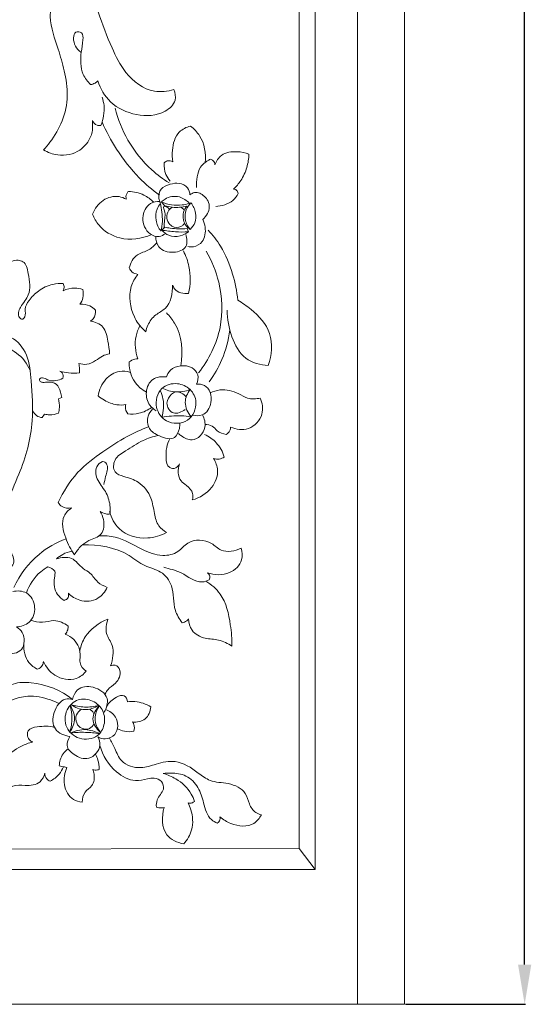
# Model space of a CAD drawing. Units: millimetres. Extents: x 2722 to 7722, y 2895 to 5395.
# Drawn here: x 5969 to 6226, y 3486 to 3982 of the extents above; entities that cross this region are included whole.
import ezdxf

# ---------------------------------------------------------------- set-up
doc = ezdxf.new("R2010")
doc.units = ezdxf.units.MM
doc.layers.get('0').update_dxf_attribs({"lineweight": 5})
doc.styles.add('Arial', font='arial.ttf')
doc.dimstyles.new('Default', dxfattribs={"dimtxt": 10, "dimasz": 10, "dimexe": 0.5, "dimexo": 0.5, "dimgap": 0.25, "dimtad": 1, "dimtoh": 1, "dimdec": 0, "dimzin": 1, "dimdsep": 46, "dimtxsty": 'Arial', "dimcen": 0.5, "dimazin": 0, "dimtfac": 1, "dimtdec": 4, "dimtix": 1, "dimtmove": 1, "dimatfit": 3, "dimfxl": 1, "dimtolj": 1, "dimtzin": 1, "dimarcsym": 0})

# ---------------------------------------------------------------- blocks, each defined once
blk = doc.blocks.new('*D30')
at = {"color": 0, "lineweight": -2, "transparency": 16777216}
for p, q in [((6162.71, 4698.04), (6223.21, 4698.04)), ((6222.71, 3506.08), (6222.71, 4678.04)), ((6162.71, 3486.08), (6223.21, 3486.08))]:
    blk.add_line(p, q, dxfattribs=at)
at = {"color": 0, "transparency": 16777216}
for points in [[(6219.38, 4678.04), (6226.05, 4678.04), (6222.71, 4698.04)], [(6219.38, 3506.08), (6226.05, 3506.08), (6222.71, 3486.08)]]:
    blk.add_solid(points, dxfattribs=at)
at = {"layer": 'Defpoints', "color": 0, "transparency": 16777216}
for p in [(6162.21, 4698.04), (6222.71, 4698.04), (6162.21, 3486.08)]:
    blk.add_point(p, dxfattribs=at)
at = {"color": 0, "transparency": 16777216, "insert": (6205.67, 4092.06), "char_height": 20, "attachment_point": 5, "rotation": 90, "style": 'Arial'}
blk.add_mtext('\\A1;1212', dxfattribs=at)
blk = doc.blocks.new('L-003Rf_1242_110')
for p, q in [((613.17, 1648.84), (613.17, 436.89)), ((514.6, 840.9), (516.25, 839.02)), ((514.83, 826.8), (516.2, 828.31)), ((527.45, 827.6), (528.16, 825.91)), ((462.7, 741.8), (464.39, 742.51)), ((454.61, 732.34), (455.77, 734.11)), ((583.89, 515.36), (591.92, 504.71)), ((636.74, 436.89), (197.88, 436.89)), ((636.74, 436.89), (197.88, 436.89))]:
    blk.add_line(p, q)
for points in [[(636.74, 436.89), (636.74, 1648.84), (588.93, 1648.84)], [(197.88, 436.89), (197.88, 504.71), (591.92, 504.71), (591.85, 1620.16)], [(205.01, 514.71), (583.89, 515.36), (583.89, 1243.6)]]:
    blk.add_lwpolyline(points)
for points, knots in [([(520.77, 897.55), (517.63, 896.64), (508.25, 895.53), (496.14, 904.86), (488.84, 920.14), (483.86, 932.54), (480.73, 943.76), (473.71, 947.26), (466.09, 947.75), (459.19, 942.47), (457.86, 931.11), (462.17, 919.71), (466.02, 906.64), (468.02, 894.36), (465.24, 881.69), (460.08, 872.88), (456.36, 868.41), (455.24, 867.19)], [0, 0, 0, 0, 9.749774, 26.772643, 41.050459, 60.339068, 67.76861, 74.081142, 82.272676, 89.504539, 97.536542, 114.489553, 125.725529, 138.485906, 151.315728, 163.73746, 168.701446, 168.701446, 168.701446, 168.701446]), ([(478.91, 900.06), (477.41, 901.55), (473.72, 906.38), (473.73, 915.07), (475.16, 921.43), (475.21, 926.41), (470.93, 927.05), (469.6, 921.5), (471.91, 918.04), (474.01, 916.33)], [0, 0, 0, 0, 6.322149, 17.616334, 23.838206, 27.366715, 30.113005, 33.22724, 41.334504, 41.334504, 41.334504, 41.334504]), ([(482.58, 901.92), (482.15, 901.51), (481.03, 900.66), (479.68, 900.2), (478.91, 900.06)], [0, 0, 0, 0, 1.791329, 4.148272, 4.148272, 4.148272, 4.148272]), ([(482.58, 901.92), (483.84, 898.03), (488.44, 889.79), (501.77, 883.89), (514.61, 884.3), (522.34, 891.23), (521.45, 895.88), (520.77, 897.55)], [0, 0, 0, 0, 12.276135, 26.728421, 41.304162, 48.61138, 54.018739, 54.018739, 54.018739, 54.018739]), ([(484.71, 893.7), (485.18, 892.35), (486.29, 887.64), (485.37, 882.64), (484.04, 879.54)], [0, 0, 0, 0, 4.284903, 14.392514, 14.392514, 14.392514, 14.392514]), ([(491.23, 888.27), (492.65, 882.64), (497.21, 871.17), (507.22, 858.52), (515.34, 852.5), (518.45, 850.59)], [0, 0, 0, 0, 17.400188, 36.519868, 47.440942, 47.440942, 47.440942, 47.440942]), ([(455.24, 867.19), (457.41, 865.91), (463.45, 863.67), (473.58, 865.57), (479.04, 872.86), (480.12, 877.56), (479.83, 881.97)], [0, 0, 0, 0, 7.53, 18.818926, 27.841875, 33.113486, 33.113486, 33.113486, 33.113486]), ([(484.04, 879.54), (483.41, 879.45), (481.59, 879.49), (480.3, 880.99), (479.83, 881.97)], [0, 0, 0, 0, 1.892402, 5.133889, 5.133889, 5.133889, 5.133889]), ([(484.69, 881.26), (486.76, 876.54), (492.15, 866.55), (501.79, 853.95), (509.92, 847.07), (513.51, 844.47)], [0, 0, 0, 0, 15.452792, 33.891305, 47.134656, 47.134656, 47.134656, 47.134656]), ([(520.24, 861.14), (519.91, 863.06), (519.84, 868.23), (521.8, 876.16), (527.08, 878.64), (529.13, 879.19)], [0, 0, 0, 0, 5.841086, 15.666598, 21.99942, 21.99942, 21.99942, 21.99942]), ([(529.13, 879.19), (530.92, 877.84), (535.89, 872.87), (537.03, 865.36), (536.51, 860.79)], [0, 0, 0, 0, 6.695605, 20.505111, 20.505111, 20.505111, 20.505111]), ([(541.49, 859.73), (542.17, 861.51), (544.81, 865.77), (552.09, 866.67), (556.69, 865.82), (558.56, 865.12)], [0, 0, 0, 0, 5.717874, 13.807072, 19.757658, 19.757658, 19.757658, 19.757658]), ([(558.56, 865.12), (558.5, 862.82), (557.77, 858.12), (555.01, 852.01), (552.14, 848.72), (550.73, 847.43)], [0, 0, 0, 0, 6.893694, 14.097677, 19.806649, 19.806649, 19.806649, 19.806649]), ([(519, 851.5), (518.08, 852.48), (516.18, 855.25), (515.78, 858.69), (515.97, 860.61)], [0, 0, 0, 0, 4.023747, 9.828549, 9.828549, 9.828549, 9.828549]), ([(515.97, 860.61), (516.37, 861.08), (517.68, 862.14), (519.44, 861.62), (520.24, 861.14)], [0, 0, 0, 0, 1.840748, 4.633922, 4.633922, 4.633922, 4.633922]), ([(532.15, 848.23), (532.08, 850.06), (532.47, 853.53), (533.52, 858.19), (535.62, 860.16), (536.51, 860.79)], [0, 0, 0, 0, 5.502369, 10.537641, 13.790301, 13.790301, 13.790301, 13.790301]), ([(536.51, 860.79), (536.87, 861.11), (537.69, 861.74), (538.6, 862.24), (539.09, 862.47)], [0, 0, 0, 0, 1.450863, 3.074786, 3.074786, 3.074786, 3.074786]), ([(539.09, 862.47), (539.63, 862.36), (540.94, 861.84), (541.42, 860.46), (541.49, 859.73)], [0, 0, 0, 0, 1.662026, 3.880609, 3.880609, 3.880609, 3.880609]), ([(514.02, 840.53), (513.67, 841.22), (512.91, 843.46), (513.81, 848.09), (518.76, 850.03), (523.51, 850.81), (528.06, 848.83), (528.82, 845.78), (528.86, 844.51)], [0, 0, 0, 0, 2.321988, 7.04284, 12.309782, 16.754877, 21.542391, 25.34723, 25.34723, 25.34723, 25.34723]), ([(496.85, 842.35), (495.74, 842.97), (491.9, 844.43), (484.43, 842.52), (480.97, 837.54), (479.93, 834.82)], [0, 0, 0, 0, 3.807744, 11.97652, 20.7185, 20.7185, 20.7185, 20.7185]), ([(497.93, 846.29), (497.58, 845.96), (496.67, 844.82), (496.63, 843.26), (496.85, 842.35)], [0, 0, 0, 0, 1.433063, 4.235792, 4.235792, 4.235792, 4.235792]), ([(510.69, 840.82), (509.24, 842.27), (505.38, 845.14), (500.6, 846.2), (497.93, 846.29)], [0, 0, 0, 0, 6.128889, 14.088521, 14.088521, 14.088521, 14.088521]), ([(514.6, 840.9), (515.11, 841.49), (517.5, 843.69), (523.46, 844.43), (527.28, 841.72), (528.63, 840.25)], [0, 0, 0, 0, 2.330754, 9.597513, 15.582965, 15.582965, 15.582965, 15.582965]), ([(528.86, 844.51), (529.54, 845.05), (531.99, 846.43), (536.82, 844.11), (539.85, 838.09), (537.1, 833.82), (535.35, 832.22)], [0, 0, 0, 0, 2.571454, 7.862114, 13.719255, 20.801638, 20.801638, 20.801638, 20.801638]), ([(553.22, 845.22), (552.51, 843.94), (549.72, 840.25), (544.89, 838.83), (541.84, 838.76)], [0, 0, 0, 0, 4.407083, 13.499622, 13.499622, 13.499622, 13.499622]), ([(550.73, 847.43), (551.13, 847.42), (552.36, 847.21), (553.04, 845.98), (553.22, 845.22)], [0, 0, 0, 0, 1.180213, 3.535661, 3.535661, 3.535661, 3.535661]), ([(513.73, 841.18), (512.16, 841.21), (507.54, 840.49), (503.83, 832.68), (507.15, 824.97), (513.06, 823.04), (515.57, 824.31), (516.42, 824.96)], [0, 0, 0, 0, 4.682515, 12.91459, 21.780542, 26.458934, 29.665558, 29.665558, 29.665558, 29.665558]), ([(514.12, 840.2), (513.38, 839.35), (511.7, 836.77), (511.4, 831.49), (513.1, 827.84), (514.31, 826.24)], [0, 0, 0, 0, 3.37863, 8.992734, 15.011877, 15.011877, 15.011877, 15.011877]), ([(514.12, 840.2), (514.39, 838.77), (514.78, 835.75), (515.23, 831.06), (514.71, 827.83), (514.31, 826.24)], [0, 0, 0, 0, 4.368037, 9.124584, 14.064387, 14.064387, 14.064387, 14.064387]), ([(528.63, 840.25), (527.43, 839.87), (522.78, 838.83), (517.83, 839.62), (514.6, 840.9)], [0, 0, 0, 0, 3.75299, 14.151175, 14.151175, 14.151175, 14.151175]), ([(518.61, 837.28), (518.18, 837.84), (517.43, 838.43), (515.37, 839.1), (516.13, 836.49), (516.61, 834.35), (515.92, 831), (515.86, 828.92), (515.83, 827.89)], [0, 0, 0, 0, 2.115524, 3.305764, 4.531677, 7.916842, 11.135681, 14.235642, 14.235642, 14.235642, 14.235642]), ([(527.31, 838.84), (526.13, 838.55), (522.45, 837.96), (518.66, 838.37), (516.25, 839.02)], [0, 0, 0, 0, 3.617148, 11.082976, 11.082976, 11.082976, 11.082976]), ([(520.09, 838.32), (519.38, 837.94), (517.62, 836.55), (516.87, 832.96), (518.28, 829.67), (521.37, 827.79), (524.82, 828.27), (525.95, 830), (526.17, 830.47)], [0, 0, 0, 0, 2.410169, 6.423818, 9.979963, 12.447066, 16.900288, 18.452384, 18.452384, 18.452384, 18.452384]), ([(524.29, 838.32), (524.61, 838.17), (525.29, 837.75), (525.8, 837.11), (526.01, 836.72)], [0, 0, 0, 0, 1.053534, 2.375046, 2.375046, 2.375046, 2.375046]), ([(527.31, 838.84), (526.58, 837.96), (525.35, 835.77), (525.41, 832.13), (526.64, 828.99), (528.23, 827.64), (529.01, 827.18)], [0, 0, 0, 0, 3.406966, 7.215199, 10.542415, 13.240163, 13.240163, 13.240163, 13.240163]), ([(529.34, 840.53), (528.32, 839.52), (526.59, 836.99), (526.06, 831.92), (527.75, 828.64), (529.01, 827.18)], [0, 0, 0, 0, 4.276768, 8.861066, 14.64369, 14.64369, 14.64369, 14.64369]), ([(529.34, 840.53), (530.52, 839.06), (532.13, 835.76), (531.97, 830.6), (530.04, 828.09), (529.01, 827.18)], [0, 0, 0, 0, 5.657437, 10.55771, 14.667399, 14.667399, 14.667399, 14.667399]), ([(479.93, 834.82), (480.67, 832.87), (483.73, 827.29), (494.47, 820.93), (504.63, 822.45), (509.52, 824.51)], [0, 0, 0, 0, 6.256844, 18.705745, 34.549264, 34.549264, 34.549264, 34.549264]), ([(516.2, 828.31), (517.13, 828.1), (520.83, 827.41), (524.64, 827.33), (527.45, 827.6)], [0, 0, 0, 0, 2.821482, 11.238667, 11.238667, 11.238667, 11.238667]), ([(535.35, 832.22), (535.95, 830.97), (537.01, 827.28), (536.34, 821.05), (531.42, 818.17), (528.72, 818.31), (527.8, 818.51)], [0, 0, 0, 0, 4.143513, 11.551536, 16.588361, 19.420485, 19.420485, 19.420485, 19.420485]), ([(511.66, 823.69), (511.69, 821.82), (512.83, 816.91), (520.26, 814.79), (528.06, 817.51), (527.46, 822.71), (526.82, 824.61)], [0, 0, 0, 0, 5.609255, 13.416382, 20.182324, 26.197652, 26.197652, 26.197652, 26.197652]), ([(528.16, 825.91), (526.92, 824.97), (523.76, 823.41), (518.48, 823.46), (515.76, 825.69), (514.83, 826.8)], [0, 0, 0, 0, 4.646787, 10.295231, 14.620558, 14.620558, 14.620558, 14.620558]), ([(528.16, 825.91), (525.96, 825.8), (521.48, 825.83), (517.05, 826.39), (514.83, 826.8)], [0, 0, 0, 0, 6.581798, 13.310871, 13.310871, 13.310871, 13.310871]), ([(538.01, 826.78), (540.34, 824.3), (545.62, 817.54), (550.62, 805.37), (552.5, 795.93), (552.92, 791.46)], [0, 0, 0, 0, 10.193573, 25.47204, 38.931233, 38.931233, 38.931233, 38.931233]), ([(512.2, 820.43), (511, 819.06), (508.2, 816.2), (501.39, 814.97), (499.03, 810.23), (498.29, 807.74)], [0, 0, 0, 0, 5.44527, 11.571092, 19.363847, 19.363847, 19.363847, 19.363847]), ([(525.58, 816.34), (526.85, 813.85), (529.41, 806.88), (529.18, 799.27), (528.18, 794.84)], [0, 0, 0, 0, 8.362573, 21.978372, 21.978372, 21.978372, 21.978372]), ([(537.12, 816.24), (539.91, 811.36), (544.88, 798.94), (545.94, 776.6), (538.4, 761.55), (533.19, 754.89)], [0, 0, 0, 0, 16.824902, 39.620818, 64.955509, 64.955509, 64.955509, 64.955509]), ([(465.19, 799.83), (463.44, 799.95), (458.96, 799.7), (452.7, 796.68), (448.2, 792.07), (445.35, 787.31), (446.6, 783.78), (444.58, 781.36), (441.83, 783.68), (443.78, 789.02), (449.23, 794.67), (448.01, 803.32), (446.41, 810.7), (441.03, 812.16), (437.94, 810.56), (436.39, 809.03)], [0, 0, 0, 0, 5.231162, 13.225974, 19.919241, 24.751495, 28.559418, 30.37448, 31.969228, 37.127329, 44.516313, 55.308519, 61.839052, 64.330128, 70.869642, 70.869642, 70.869642, 70.869642]), ([(502.61, 804.52), (501.21, 802.66), (497.48, 795.99), (499.21, 785.03), (503.44, 778.62), (506.64, 775.64)], [0, 0, 0, 0, 6.954788, 22.298106, 29.909885, 29.909885, 29.909885, 29.909885]), ([(498.29, 807.74), (498.63, 807.01), (499.74, 805.44), (501.57, 804.69), (502.61, 804.52)], [0, 0, 0, 0, 2.407589, 5.550543, 5.550543, 5.550543, 5.550543]), ([(465.1, 796.29), (465.35, 796.79), (465.71, 797.98), (465.45, 799.22), (465.19, 799.83)], [0, 0, 0, 0, 1.652582, 3.630624, 3.630624, 3.630624, 3.630624]), ([(506.64, 775.64), (506.88, 776.75), (507.95, 779.92), (511.19, 784.3), (518.87, 787.95), (520.27, 795.04), (520.11, 799.14)], [0, 0, 0, 0, 3.398808, 9.991289, 15.638723, 27.9664, 27.9664, 27.9664, 27.9664]), ([(520.11, 799.14), (520.36, 798.48), (521.81, 795.54), (525.69, 794.65), (528.18, 794.84)], [0, 0, 0, 0, 2.115893, 9.548506, 9.548506, 9.548506, 9.548506]), ([(474.97, 796.82), (473.7, 797.29), (470.34, 798.01), (466.91, 797.16), (465.1, 796.29)], [0, 0, 0, 0, 4.059566, 10.046859, 10.046859, 10.046859, 10.046859]), ([(473.55, 789.48), (474.25, 790.43), (475.43, 792.8), (475.31, 795.48), (474.97, 796.82)], [0, 0, 0, 0, 3.521803, 7.680397, 7.680397, 7.680397, 7.680397]), ([(481.37, 786.56), (480.58, 787.39), (478.26, 789.17), (475.26, 789.61), (473.55, 789.48)], [0, 0, 0, 0, 3.414629, 8.533898, 8.533898, 8.533898, 8.533898]), ([(552.92, 791.46), (555.3, 790.16), (561.64, 785.66), (571.27, 775.3), (570.02, 763.74), (568.29, 758.67)], [0, 0, 0, 0, 8.106397, 23.396757, 39.455455, 39.455455, 39.455455, 39.455455]), ([(478.79, 780.99), (479.32, 781.29), (481.07, 782.62), (481.53, 785.05), (481.37, 786.56)], [0, 0, 0, 0, 1.823664, 6.393753, 6.393753, 6.393753, 6.393753]), ([(517.07, 785.09), (518.6, 783.55), (524.67, 776.16), (525.65, 765.53), (524.25, 758.4)], [0, 0, 0, 0, 6.527684, 28.321925, 28.321925, 28.321925, 28.321925]), ([(568.29, 758.67), (564.35, 758.86), (555.59, 761.16), (549.22, 773.22), (547.59, 781.93), (547.69, 786.44)], [0, 0, 0, 0, 11.76795, 24.632556, 38.175901, 38.175901, 38.175901, 38.175901]), ([(488.48, 764.45), (488.39, 766.62), (487.52, 771.09), (486.32, 778.66), (481.1, 780.63), (478.79, 780.99)], [0, 0, 0, 0, 6.517939, 14.015734, 20.979451, 20.979451, 20.979451, 20.979451]), ([(503.76, 778.64), (502.86, 776.99), (500.73, 771.64), (501.41, 765.6), (502.7, 762.04)], [0, 0, 0, 0, 5.644904, 17.009719, 17.009719, 17.009719, 17.009719]), ([(376.66, 684.53), (372.85, 684.34), (362.29, 685.34), (349.66, 695.24), (339.28, 711.06), (341.25, 725), (345.37, 734.6), (349.62, 735.36), (353.23, 733.5), (353.53, 726.36), (357.68, 717.37), (368.61, 709.26), (383.51, 707.73), (400.26, 714.33), (413.37, 731.57), (416.52, 748.43), (416.71, 760.59), (418.29, 768.55), (427.5, 774.34), (439.79, 774.48), (448.02, 763.66), (449.24, 748.62), (450.76, 728.21), (444.88, 707.35), (436.46, 690.04), (435.78, 675.92), (438.04, 666.42), (440.63, 660.79), (439.51, 656.26), (431.95, 656.63), (423.83, 661.47), (419.3, 671.86), (416.47, 684.9), (420.78, 699.44), (427.94, 712.33), (432.04, 722.47), (434.51, 728.32), (434.48, 732.9), (430.01, 734.52), (427.6, 728.56), (426.5, 720.01), (422.21, 705.18), (413.35, 688.25), (398.12, 678.56), (385.95, 676.26), (379.6, 677.36), (375.51, 679.43), (376.15, 683.02), (377.01, 684.68), (377.49, 685.31)], [0, 0, 0, 0, 11.400454, 30.641216, 45.904212, 65.614281, 71.478098, 73.994179, 77.714791, 81.920164, 93.884291, 106.78197, 120.596009, 136.8104, 158.389916, 182.354942, 186.758819, 195.166947, 205.229494, 216.697017, 228.454922, 241.623975, 261.720596, 289.516117, 305.343923, 318.985566, 330.921469, 334.292861, 337.511676, 342.720226, 352.69341, 365.705318, 374.85586, 392.529452, 409.089921, 419.488724, 424.972883, 428.542621, 431.579228, 435.694142, 444.056714, 459.614303, 480.654168, 500.1139, 511.441063, 516.284868, 519.860753, 523.231519, 525.594072, 525.594072, 525.594072, 525.594072]), ([(548.96, 776.39), (548.3, 771.34), (545.85, 762.07), (541.06, 753.81), (538.48, 750.31)], [0, 0, 0, 0, 15.277122, 28.321347, 28.321347, 28.321347, 28.321347]), ([(416.65, 756.75), (417.87, 759.52), (421.86, 765.11), (431.88, 769.74), (442.58, 765.39), (447.03, 759.59), (448.53, 756.21)], [0, 0, 0, 0, 9.063062, 20.036437, 29.934528, 41.024153, 41.024153, 41.024153, 41.024153]), ([(472.93, 759.67), (474.26, 759.23), (477.37, 758.8), (481.42, 760.85), (484.64, 763.57), (487.26, 764.26), (488.48, 764.45)], [0, 0, 0, 0, 4.181114, 8.89699, 13.043335, 16.737562, 16.737562, 16.737562, 16.737562]), ([(473.28, 754.89), (473.36, 755.54), (473.44, 757.15), (473.18, 758.75), (472.93, 759.67)], [0, 0, 0, 0, 1.952753, 4.817842, 4.817842, 4.817842, 4.817842]), ([(498.33, 760.39), (498.27, 759.04), (498.59, 754.24), (501.83, 748.46), (505.82, 745.85), (506.97, 745.26)], [0, 0, 0, 0, 4.050886, 14.345256, 18.192506, 18.192506, 18.192506, 18.192506]), ([(502.7, 762.04), (502.2, 762), (500.64, 761.76), (499.18, 761.03), (498.33, 760.39)], [0, 0, 0, 0, 1.502329, 4.698084, 4.698084, 4.698084, 4.698084]), ([(465.01, 752.15), (465.24, 753.05), (465.19, 754.73), (463.94, 755.57), (463.5, 755.78)], [0, 0, 0, 0, 2.760441, 4.214122, 4.214122, 4.214122, 4.214122]), ([(463.5, 755.78), (464.92, 755.36), (468.16, 754.69), (471.49, 754.69), (473.28, 754.89)], [0, 0, 0, 0, 4.424844, 9.820947, 9.820947, 9.820947, 9.820947]), ([(498.91, 755.16), (497.15, 755.73), (492.48, 756.32), (485.55, 751.88), (483.18, 746.32), (482.7, 743.25)], [0, 0, 0, 0, 5.531686, 13.335729, 22.659087, 22.659087, 22.659087, 22.659087]), ([(517.02, 752.82), (517.43, 754.07), (519.07, 757.04), (524.26, 758.85), (529.83, 758.23), (533.54, 754.05), (532.88, 750.66), (532.23, 749.22)], [0, 0, 0, 0, 3.95003, 9.554499, 15.292327, 19.795201, 24.522904, 24.522904, 24.522904, 24.522904]), ([(464.39, 742.51), (464.27, 743.41), (463.65, 745.69), (462.28, 749.73), (457.99, 750.36), (455.42, 750.04), (453.32, 750.23), (453.02, 752.53), (455.87, 752.34), (458.91, 750.17), (462.87, 751.1), (465.01, 752.15)], [0, 0, 0, 0, 2.725107, 7.236602, 11.441976, 14.008861, 15.491733, 16.918119, 18.882265, 21.658579, 28.80202, 28.80202, 28.80202, 28.80202]), ([(511.82, 735.79), (510.63, 736.53), (507.79, 739.07), (506.09, 745.34), (509.4, 752.67), (514.76, 753.13), (517.02, 752.82)], [0, 0, 0, 0, 4.172937, 11.040632, 18.204337, 25.014261, 25.014261, 25.014261, 25.014261]), ([(528.94, 746.49), (530.63, 744.83), (533.31, 739.3), (528.76, 729.13), (516.85, 729), (510.61, 737.58), (513.1, 747.92), (522.35, 750.41), (527.25, 748.15), (528.94, 746.49)], [0, 0, 0, 0, 6.986928, 17.002214, 27.491563, 35.769997, 45.73155, 53.849222, 60.836149, 60.836149, 60.836149, 60.836149]), ([(532.23, 749.22), (533.57, 749.3), (538.38, 748.85), (541, 740.14), (536.34, 733.06), (531.79, 733.24), (530.26, 733.6)], [0, 0, 0, 0, 3.985818, 13.214611, 20.882729, 25.580061, 25.580061, 25.580061, 25.580061]), ([(513.93, 746.09), (514.56, 744.72), (516.04, 740.32), (515.66, 735.49), (514.78, 732.52)], [0, 0, 0, 0, 4.519949, 13.807541, 13.807541, 13.807541, 13.807541]), ([(528.94, 746.49), (526.66, 745.62), (521.76, 744.71), (517.01, 746.11), (514.91, 747.15)], [0, 0, 0, 0, 7.307333, 14.314981, 14.314981, 14.314981, 14.314981]), ([(519.61, 744.09), (518.43, 742.93), (516.04, 739.58), (520.21, 732.93), (524.78, 735.25), (526.42, 736.44)], [0, 0, 0, 0, 4.933861, 10.931509, 16.977683, 16.977683, 16.977683, 16.977683]), ([(519.61, 744.09), (520.25, 744.64), (522.77, 746.23), (525.76, 744.29), (527.02, 742.87)], [0, 0, 0, 0, 2.527274, 8.210222, 8.210222, 8.210222, 8.210222]), ([(528.94, 746.49), (527.58, 744.64), (525.36, 739.73), (527.82, 734.8), (529.5, 732.79)], [0, 0, 0, 0, 6.876809, 14.714975, 14.714975, 14.714975, 14.714975]), ([(539.12, 744.83), (540.64, 745.56), (545.43, 747.12), (552.19, 745.37), (558.11, 741.52), (562.18, 741.75), (564.26, 742.23)], [0, 0, 0, 0, 5.068166, 14.644829, 19.55101, 25.92018, 25.92018, 25.92018, 25.92018]), ([(462.7, 734.55), (462.99, 735.5), (463.45, 737.92), (463.12, 740.41), (462.7, 741.8)], [0, 0, 0, 0, 2.967062, 7.334011, 7.334011, 7.334011, 7.334011]), ([(482.7, 743.25), (483.68, 742.44), (486.59, 740.48), (491.38, 738.57), (495.2, 738.67), (496.7, 738.9)], [0, 0, 0, 0, 3.799232, 10.463624, 14.991043, 14.991043, 14.991043, 14.991043]), ([(496.7, 738.9), (496.59, 738.58), (496.19, 737), (496.82, 735.28), (497.58, 734.25)], [0, 0, 0, 0, 1.013609, 4.832738, 4.832738, 4.832738, 4.832738]), ([(564.26, 742.23), (565.27, 739.73), (566.39, 733.31), (559.06, 725.37), (552.12, 726.45), (549.33, 727.54)], [0, 0, 0, 0, 8.089198, 17.979405, 26.935369, 26.935369, 26.935369, 26.935369]), ([(449.78, 735.79), (450.24, 734.86), (451.57, 733.16), (453.61, 732.47), (454.61, 732.34)], [0, 0, 0, 0, 3.1039, 6.127135, 6.127135, 6.127135, 6.127135]), ([(455.77, 734.11), (456.58, 733.9), (458.92, 733.55), (461.3, 734.01), (462.7, 734.55)], [0, 0, 0, 0, 2.502047, 6.996164, 6.996164, 6.996164, 6.996164]), ([(497.58, 734.25), (499.45, 734.05), (503.8, 734.22), (507.76, 736.13), (509.67, 737.52)], [0, 0, 0, 0, 5.637264, 12.697207, 12.697207, 12.697207, 12.697207]), ([(523.78, 729.35), (523.8, 728.54), (523.56, 726.09), (521.34, 720.42), (513.61, 722.76), (507.76, 726.25), (507.03, 732.7), (509.1, 735.61), (510.06, 736.55)], [0, 0, 0, 0, 2.412544, 7.590562, 15.164782, 21.477314, 27.736719, 31.765692, 31.765692, 31.765692, 31.765692]), ([(514.78, 732.52), (516.37, 732.83), (521.26, 733.48), (526.24, 733.28), (529.5, 732.79)], [0, 0, 0, 0, 4.854265, 14.70486, 14.70486, 14.70486, 14.70486]), ([(535.14, 733.78), (536.14, 731.88), (537.84, 726.58), (531.1, 719.44), (525.58, 722.38), (523.6, 723.88), (523.12, 724.32)], [0, 0, 0, 0, 6.413903, 15.449401, 21.047983, 22.992425, 22.992425, 22.992425, 22.992425]), ([(508.12, 727.76), (504.43, 726.34), (496.39, 722.75), (484.49, 714.89), (471.28, 705.06), (465.08, 695.01), (462.64, 689.55)], [0, 0, 0, 0, 11.805328, 26.168791, 42.637697, 60.589589, 60.589589, 60.589589, 60.589589]), ([(547.1, 723.83), (545.5, 724.18), (542.68, 725.08), (540.3, 728.53), (537.75, 728.88), (536.54, 728.86)], [0, 0, 0, 0, 4.913353, 8.293432, 11.903468, 11.903468, 11.903468, 11.903468]), ([(549.33, 727.54), (549.31, 726.97), (549.03, 725.46), (547.89, 724.31), (547.1, 723.83)], [0, 0, 0, 0, 1.717596, 4.472689, 4.472689, 4.472689, 4.472689]), ([(512.97, 723.4), (510.35, 722.78), (504.41, 720.93), (497.63, 716.04), (490.49, 712.16), (489.99, 704.45), (496.73, 702.4), (503.89, 700.25), (509.87, 692.7), (510.72, 684.5), (512.51, 677.92), (515.65, 675.31), (517.11, 674.45)], [0, 0, 0, 0, 8.028055, 18.248344, 25.224313, 31.156748, 36.04229, 43.90405, 54.074414, 62.088466, 68.700543, 73.761537, 73.761537, 73.761537, 73.761537]), ([(523.56, 709.03), (523.18, 708.21), (521.9, 706.52), (517.37, 706.86), (516.45, 714.12), (517.25, 718.88), (518.82, 721.72)], [0, 0, 0, 0, 2.709682, 5.710481, 11.029214, 20.75614, 20.75614, 20.75614, 20.75614]), ([(536.28, 723.84), (538.46, 722.84), (542.83, 719.85), (545.35, 715.13), (546.15, 712.52)], [0, 0, 0, 0, 7.159475, 15.356405, 15.356405, 15.356405, 15.356405]), ([(485.54, 698.71), (485.92, 700.05), (486.36, 703.28), (488.32, 707.4), (485.43, 711.11), (480.86, 707.63), (481.72, 700.84), (486.75, 695.49), (488.79, 689.19), (488.88, 685.32), (488.76, 683.88)], [0, 0, 0, 0, 4.153493, 9.990163, 12.185005, 15.747121, 22.628638, 30.260432, 37.508617, 41.828917, 41.828917, 41.828917, 41.828917]), ([(540.8, 711.69), (541.88, 709.94), (543.85, 704.9), (540.15, 695.76), (533.8, 691.96), (530.09, 690.88)], [0, 0, 0, 0, 6.158814, 15.318345, 26.860252, 26.860252, 26.860252, 26.860252]), ([(546.15, 712.52), (545.39, 712.03), (543.63, 711.29), (541.71, 711.44), (540.8, 711.69)], [0, 0, 0, 0, 2.689153, 5.52377, 5.52377, 5.52377, 5.52377]), ([(530.09, 690.88), (530.4, 691.95), (530.73, 694.99), (527.54, 698.01), (522.69, 701.24), (522.75, 706.3), (523.56, 709.03)], [0, 0, 0, 0, 3.333247, 8.428493, 11.967362, 20.497238, 20.497238, 20.497238, 20.497238]), ([(462.64, 689.55), (463.12, 688.76), (464.84, 686.75), (467.71, 686.55), (469.28, 686.85)], [0, 0, 0, 0, 2.766441, 7.533333, 7.533333, 7.533333, 7.533333]), ([(470.9, 663.26), (468.94, 665.78), (466.02, 671.83), (463.52, 681.58), (467.8, 685.79), (469.28, 686.85)], [0, 0, 0, 0, 9.588921, 20.674381, 26.11616, 26.11616, 26.11616, 26.11616]), ([(483.78, 685.1), (484.55, 683.87), (486.04, 680.29), (485.47, 672.77), (478.51, 671), (473.79, 667.77), (471.72, 664.9), (470.9, 663.26)], [0, 0, 0, 0, 4.356429, 11.737573, 18.678273, 23.427974, 28.929555, 28.929555, 28.929555, 28.929555]), ([(488.76, 683.88), (488.06, 683.77), (486.28, 683.75), (484.61, 684.5), (483.78, 685.1)], [0, 0, 0, 0, 2.130345, 5.210805, 5.210805, 5.210805, 5.210805]), ([(517.11, 674.45), (514.2, 672.93), (506.08, 670.45), (493.26, 673.98), (489.28, 681.92), (488.38, 685.1)], [0, 0, 0, 0, 9.815632, 24.866336, 34.766794, 34.766794, 34.766794, 34.766794]), ([(466.58, 671.34), (461.7, 669.46), (450.83, 663.35), (443.28, 653.17), (440.26, 646.89)], [0, 0, 0, 0, 15.640574, 36.512815, 36.512815, 36.512815, 36.512815]), ([(483.2, 672.86), (485.92, 672.92), (493.74, 672.44), (503.4, 666.27), (514, 662.02), (522.94, 664), (528.42, 671.29), (538.7, 671.05), (545.19, 663.8), (551.58, 665.17), (554.62, 666.58)], [0, 0, 0, 0, 8.141955, 22.80416, 33.639172, 41.455712, 47.963874, 59.829511, 65.73892, 75.760737, 75.760737, 75.760737, 75.760737]), ([(461.8, 661.18), (462.73, 662.08), (465.1, 663.87), (467.96, 664.83), (469.6, 665.11)], [0, 0, 0, 0, 3.837796, 8.794289, 8.794289, 8.794289, 8.794289]), ([(524.95, 628.96), (523.59, 630.93), (519.97, 636.72), (521.37, 646.8), (514.7, 655.51), (505.57, 657.24), (494.82, 666.66), (482.87, 668.34), (474.87, 668.34)], [0, 0, 0, 0, 7.177617, 19.74559, 28.484488, 36.947569, 46.40958, 70.300254, 70.300254, 70.300254, 70.300254]), ([(554.62, 666.58), (555.19, 664.73), (555.74, 659.48), (548.53, 652.57), (541.21, 653.02), (537.69, 654.17)], [0, 0, 0, 0, 5.803875, 14.674907, 25.731632, 25.731632, 25.731632, 25.731632]), ([(461.8, 661.18), (464.16, 661.97), (470.13, 662.85), (473.89, 656.63), (479.43, 654.05), (481.98, 649.2), (485.58, 647.53), (487.28, 646.89)], [0, 0, 0, 0, 7.420446, 15.259049, 19.33523, 25.283389, 30.702025, 30.702025, 30.702025, 30.702025]), ([(457.47, 657.27), (456.18, 656.53), (451.4, 653.24), (448.07, 648.09), (446.63, 644.06)], [0, 0, 0, 0, 4.451369, 17.277765, 17.277765, 17.277765, 17.277765]), ([(465.6, 640.29), (464.35, 641.06), (460.95, 644.01), (460.04, 649.77), (461.67, 655.48), (458.79, 656.95), (457.47, 657.27)], [0, 0, 0, 0, 4.389684, 12.90416, 16.277558, 20.353739, 20.353739, 20.353739, 20.353739]), ([(538.63, 650.67), (537.53, 650.14), (532.42, 648.29), (525.35, 654.82), (518.66, 656.17), (515.73, 657)], [0, 0, 0, 0, 3.665419, 15.259633, 24.341282, 24.341282, 24.341282, 24.341282]), ([(536.96, 649.99), (539.66, 648.27), (546.53, 642.42), (549.19, 629.76), (550.09, 620.84), (550.02, 617.23)], [0, 0, 0, 0, 9.574914, 25.904705, 36.721245, 36.721245, 36.721245, 36.721245]), ([(537.69, 654.17), (538.24, 653.78), (539.22, 652.67), (538.9, 651.24), (538.63, 650.67)], [0, 0, 0, 0, 2.022421, 3.929178, 3.929178, 3.929178, 3.929178]), ([(439.82, 644.83), (442.06, 645.24), (447.8, 645.09), (452.03, 636.98), (449.1, 628.76), (443.94, 627.12), (441.7, 626.93)], [0, 0, 0, 0, 6.818228, 15.156279, 23.114943, 29.807902, 29.807902, 29.807902, 29.807902]), ([(487.28, 646.89), (486.24, 644.7), (482.66, 640.02), (473.9, 639.33), (469.34, 642.35), (467.77, 643.93)], [0, 0, 0, 0, 7.268221, 16.350872, 23.010888, 23.010888, 23.010888, 23.010888]), ([(467.77, 643.93), (467.93, 643.23), (467.98, 641.46), (466.4, 640.53), (465.6, 640.29)], [0, 0, 0, 0, 2.161459, 4.669406, 4.669406, 4.669406, 4.669406]), ([(448.83, 630.28), (450.75, 629.66), (454.73, 628.7), (461.11, 631.03), (465.58, 628.88), (467.67, 627.41)], [0, 0, 0, 0, 6.021682, 11.741953, 19.379699, 19.379699, 19.379699, 19.379699]), ([(473.45, 614.98), (473.99, 617.4), (476.62, 624.4), (483.12, 629.08), (487.64, 630.84)], [0, 0, 0, 0, 7.431795, 21.89552, 21.89552, 21.89552, 21.89552]), ([(487.64, 630.84), (486.86, 628.55), (485.92, 623.54), (491.31, 616.83), (490.1, 610.59), (488.95, 607.36)], [0, 0, 0, 0, 7.237633, 13.835625, 24.12986, 24.12986, 24.12986, 24.12986]), ([(528.2, 630.98), (527.92, 630.64), (527.01, 629.71), (525.78, 629.15), (524.95, 628.96)], [0, 0, 0, 0, 1.33473, 3.86792, 3.86792, 3.86792, 3.86792]), ([(550.02, 617.23), (547.93, 618.58), (543.58, 620.88), (536.22, 620.71), (529.5, 624.23), (528.29, 629.01), (528.2, 630.98)], [0, 0, 0, 0, 7.420446, 14.094095, 21.840552, 27.768389, 27.768389, 27.768389, 27.768389]), ([(441.7, 626.93), (442.81, 626.21), (446.03, 623.38), (445.8, 614.09), (438.29, 613.06), (433.31, 613.92), (429.89, 609.52), (422.08, 610.37), (418.61, 617.09), (419.44, 621.52), (420.37, 623.52)], [0, 0, 0, 0, 3.951982, 12.489541, 20.521091, 22.67188, 27.024478, 35.07008, 41.104706, 47.728291, 47.728291, 47.728291, 47.728291]), ([(467.67, 627.41), (467.67, 626.78), (467.47, 625.27), (466.73, 623.91), (466.18, 623.23)], [0, 0, 0, 0, 1.906757, 4.500227, 4.500227, 4.500227, 4.500227]), ([(466.18, 623.23), (467.74, 622.63), (471.88, 620.17), (474.3, 614.12), (473.03, 608.22), (475.3, 605.73), (476.77, 604.74)], [0, 0, 0, 0, 4.972918, 13.997849, 17.166843, 22.47453, 22.47453, 22.47453, 22.47453]), ([(452.29, 605.61), (450.63, 606.42), (446.28, 609.51), (445.15, 615.17), (445.37, 618.41)], [0, 0, 0, 0, 5.526754, 15.273827, 15.273827, 15.273827, 15.273827]), ([(455.15, 609.54), (455.1, 608.86), (454.69, 607.15), (453.22, 606.02), (452.29, 605.61)], [0, 0, 0, 0, 2.040225, 5.060845, 5.060845, 5.060845, 5.060845]), ([(476.77, 604.74), (475.42, 603.15), (470.71, 599.29), (460.65, 601.35), (456.42, 606.83), (455.15, 609.54)], [0, 0, 0, 0, 6.247007, 17.074304, 26.065473, 26.065473, 26.065473, 26.065473]), ([(488.95, 607.36), (489.66, 607.67), (491.81, 608.16), (495.05, 604.04), (492.13, 598.52), (487.97, 596.19), (486.69, 594), (486.32, 593.27)], [0, 0, 0, 0, 2.31671, 5.872354, 12.711772, 17.66373, 20.117936, 20.117936, 20.117936, 20.117936]), ([(416.65, 581.22), (418.48, 582.83), (423.82, 587.44), (431.52, 592.67), (439.97, 599.16), (453.98, 599.08), (464.05, 595.13), (469.86, 590.43)], [0, 0, 0, 0, 7.299985, 20.936904, 28.868041, 37.648476, 60.003749, 60.003749, 60.003749, 60.003749]), ([(469.86, 590.43), (470.23, 592.2), (472.23, 596.75), (480.78, 597.57), (488.85, 592.06), (486.92, 586.03), (485.77, 583.99)], [0, 0, 0, 0, 5.422179, 13.286111, 22.291859, 29.31709, 29.31709, 29.31709, 29.31709]), ([(406.16, 549.74), (408.1, 551.45), (413.33, 556.75), (415.12, 569.36), (425.65, 580.76), (436.01, 589.51), (448.28, 592.97), (456.65, 591.06), (461.67, 589.12), (463.08, 588.46)], [0, 0, 0, 0, 7.737064, 21.60864, 36.118171, 52.999702, 61.632911, 73.114692, 77.764667, 77.764667, 77.764667, 77.764667]), ([(469.86, 590.43), (468.72, 590.7), (464.32, 591.05), (459.77, 584.23), (459.59, 574.64), (465.8, 572.17), (468.54, 571.76)], [0, 0, 0, 0, 3.49645, 12.250357, 20.568316, 28.823666, 28.823666, 28.823666, 28.823666]), ([(472.62, 590.18), (474.94, 590.96), (480.28, 590.38), (485.88, 584.98), (486.37, 577.69), (482.43, 570.67), (473.02, 569.53), (465.65, 576.02), (465.92, 585.25), (470.25, 589.39), (472.62, 590.18)], [0, 0, 0, 0, 7.259637, 14.505115, 21.47907, 27.684831, 36.886057, 45.311934, 53.984632, 61.388176, 61.388176, 61.388176, 61.388176]), ([(487.06, 587.11), (488.19, 588.98), (490.68, 591.19), (496.06, 593.37), (497.29, 590.38), (497.52, 589.23)], [0, 0, 0, 0, 6.544783, 10.442857, 13.964797, 13.964797, 13.964797, 13.964797]), ([(468.62, 587.43), (469.22, 585.35), (469.9, 580.83), (469.17, 576.3), (468.48, 574.06)], [0, 0, 0, 0, 6.482951, 13.518516, 13.518516, 13.518516, 13.518516]), ([(468.62, 587.43), (469.9, 585.52), (471.77, 580.8), (469.86, 576.05), (468.48, 574.06)], [0, 0, 0, 0, 6.869718, 14.116028, 14.116028, 14.116028, 14.116028]), ([(469.03, 587.87), (471.23, 587.12), (475.93, 586.22), (480.69, 586.84), (482.99, 587.47)], [0, 0, 0, 0, 6.937521, 14.061161, 14.061161, 14.061161, 14.061161]), ([(482.99, 587.47), (480.9, 586.14), (475.88, 584.29), (471, 586.43), (469.03, 587.87)], [0, 0, 0, 0, 7.399924, 14.692657, 14.692657, 14.692657, 14.692657]), ([(474.35, 585.46), (473.27, 584.78), (471.26, 582.76), (471.41, 578.44), (474.32, 575.42), (478.48, 575.22), (480.12, 577.24), (480.61, 578.21)], [0, 0, 0, 0, 3.804826, 7.848921, 11.605442, 15.413676, 18.653915, 18.653915, 18.653915, 18.653915]), ([(478.28, 585.5), (478.83, 585.29), (479.82, 584.67), (480.42, 583.68), (480.61, 583.18)], [0, 0, 0, 0, 1.772259, 3.360193, 3.360193, 3.360193, 3.360193]), ([(483.89, 573.78), (481.93, 575.53), (478.41, 580.45), (481.62, 585.42), (483.31, 587.14)], [0, 0, 0, 0, 7.870153, 15.079047, 15.079047, 15.079047, 15.079047]), ([(483.89, 573.78), (482.35, 575.75), (480.15, 580.51), (482.07, 585.28), (483.31, 587.14)], [0, 0, 0, 0, 7.499195, 14.206488, 14.206488, 14.206488, 14.206488]), ([(486.46, 585.38), (488.42, 584.63), (493.08, 581.76), (492.91, 572.89), (486.78, 569.97), (483.71, 570.92), (482.59, 571.54)], [0, 0, 0, 0, 6.273698, 15.021471, 20.247636, 24.088689, 24.088689, 24.088689, 24.088689]), ([(497.52, 589.23), (498.75, 589.39), (502.83, 589.54), (506.85, 588.16), (509.26, 586.72)], [0, 0, 0, 0, 3.714771, 12.106961, 12.106961, 12.106961, 12.106961]), ([(509.26, 586.72), (508.97, 584.47), (507.21, 579.66), (502.18, 578.93), (500.04, 579.07)], [0, 0, 0, 0, 6.789536, 13.199565, 13.199565, 13.199565, 13.199565]), ([(449.74, 568.97), (449.12, 569.25), (447.7, 570.23), (446.88, 572.51), (447.63, 575.86), (453.65, 577.02), (457.97, 577.14), (460.75, 576.31)], [0, 0, 0, 0, 2.031437, 4.933239, 6.734389, 11.624543, 20.293924, 20.293924, 20.293924, 20.293924]), ([(468.97, 573.53), (471.24, 574.64), (476.29, 575.97), (481.24, 574.34), (483.36, 573.15)], [0, 0, 0, 0, 7.537565, 14.810792, 14.810792, 14.810792, 14.810792]), ([(500.7, 574.49), (499.16, 574.15), (496.21, 574.03), (493.49, 575.08), (492.38, 575.71)], [0, 0, 0, 0, 4.697332, 8.520924, 8.520924, 8.520924, 8.520924]), ([(500.04, 579.07), (500.32, 578.67), (501.06, 577.25), (501, 575.53), (500.7, 574.49)], [0, 0, 0, 0, 1.465216, 4.741538, 4.741538, 4.741538, 4.741538]), ([(482.59, 571.54), (483.23, 570.27), (484.62, 565.92), (478.51, 559.06), (470.95, 561.87), (466.05, 566.63), (467.62, 570.44), (468.54, 571.76)], [0, 0, 0, 0, 4.264816, 12.864772, 20.413755, 26.093764, 30.895312, 30.895312, 30.895312, 30.895312]), ([(468.97, 573.53), (471.4, 573.82), (476.23, 574.05), (481.03, 573.55), (483.36, 573.15)], [0, 0, 0, 0, 7.303623, 14.356114, 14.356114, 14.356114, 14.356114]), ([(488.42, 570.98), (489.26, 569.21), (491.38, 565.46), (494.17, 557.88), (503.69, 555.09), (512.31, 558.14), (522.82, 560.57), (531.55, 554.65), (539.42, 548.53), (548.3, 548.76), (557, 544.91), (558.4, 537.79), (561.15, 533.65), (563.85, 532.54), (564.82, 532.3)], [0, 0, 0, 0, 5.887922, 13.026831, 23.113317, 31.061728, 40.653019, 53.595759, 60.56474, 69.776069, 79.610495, 85.248351, 90.708888, 93.691761, 93.691761, 93.691761, 93.691761]), ([(435.03, 542.65), (433.89, 544), (430.5, 549.37), (434.11, 560.37), (442.38, 566.43), (447.81, 568.49), (449.74, 568.97)], [0, 0, 0, 0, 5.282911, 18.183654, 29.44084, 35.384554, 35.384554, 35.384554, 35.384554]), ([(467.67, 565.6), (466.66, 564.88), (464.19, 562.51), (463.25, 559.05), (463.18, 556.95)], [0, 0, 0, 0, 3.69379, 10.009123, 10.009123, 10.009123, 10.009123]), ([(511.99, 536.19), (511.92, 537.41), (512.17, 539.77), (513.96, 542.58), (516.15, 545.39), (515.02, 549.62), (511.05, 551.19), (506.64, 550.21), (499.97, 548.69), (489.8, 554.46), (485.01, 562.19), (483.56, 567.19)], [0, 0, 0, 0, 3.650296, 6.828367, 9.942511, 13.876349, 17.872339, 21.330173, 27.307311, 37.738918, 53.376949, 53.376949, 53.376949, 53.376949]), ([(481.32, 562.86), (481.85, 561.93), (482.94, 559.49), (483.3, 556.8), (483.27, 555.22)], [0, 0, 0, 0, 3.206154, 7.953167, 7.953167, 7.953167, 7.953167]), ([(465.23, 556.5), (464.73, 555.18), (463.09, 552.19), (460.27, 550.13), (458.52, 549.32)], [0, 0, 0, 0, 4.242012, 10.008504, 10.008504, 10.008504, 10.008504]), ([(463.18, 556.95), (463.61, 556.84), (464.87, 556.56), (466.13, 556.33), (466.97, 556.19)], [0, 0, 0, 0, 1.309421, 3.847925, 3.847925, 3.847925, 3.847925]), ([(474.68, 538.77), (473.16, 538.89), (468.59, 540.02), (464.71, 547.53), (465.79, 553.53), (466.97, 556.19)], [0, 0, 0, 0, 4.543062, 13.292343, 22.025631, 22.025631, 22.025631, 22.025631]), ([(455.88, 553.36), (455.47, 551.75), (453.48, 547.49), (446.39, 546.88), (439.54, 547.63), (436.19, 544.36), (435.03, 542.65)], [0, 0, 0, 0, 4.985563, 12.64045, 18.880771, 25.076015, 25.076015, 25.076015, 25.076015]), ([(458.52, 549.32), (457.9, 549.55), (456.37, 550.48), (455.88, 552.32), (455.88, 553.36)], [0, 0, 0, 0, 1.968825, 5.077017, 5.077017, 5.077017, 5.077017]), ([(479.97, 555.13), (480.3, 554.4), (481.13, 551.76), (480.41, 546.82), (475.45, 544.05), (474.77, 540.48), (474.68, 538.77)], [0, 0, 0, 0, 2.409089, 8.309752, 13.030152, 18.177015, 18.177015, 18.177015, 18.177015]), ([(483.27, 555.22), (482.97, 555.09), (481.9, 554.76), (480.72, 554.88), (479.97, 555.13)], [0, 0, 0, 0, 0.981632, 3.339724, 3.339724, 3.339724, 3.339724]), ([(542.65, 528.15), (541.59, 528.58), (537.69, 530.69), (535.82, 538.12), (533.55, 546.32), (527.44, 552.57), (520.58, 553.51), (516.73, 553.34), (515.43, 553.15)], [0, 0, 0, 0, 3.427548, 12.710461, 20.967978, 29.309563, 36.891652, 40.829301, 40.829301, 40.829301, 40.829301]), ([(515.43, 553.15), (517.65, 552.54), (523.15, 550.17), (528.87, 545.01), (530.74, 540.35), (531.12, 539.07)], [0, 0, 0, 0, 6.89759, 17.7864, 21.80203, 21.80203, 21.80203, 21.80203]), ([(515.87, 536.01), (515.41, 535.87), (514.11, 535.64), (512.77, 535.89), (511.99, 536.19)], [0, 0, 0, 0, 1.428975, 3.909925, 3.909925, 3.909925, 3.909925]), ([(525.75, 517.66), (522.61, 518.36), (514.37, 521.83), (514.64, 531.56), (515.87, 536.01)], [0, 0, 0, 0, 9.578847, 23.412447, 23.412447, 23.412447, 23.412447]), ([(527.94, 538.3), (528.52, 537.22), (530.32, 532.97), (530.77, 525.17), (527.53, 519.7), (525.75, 517.66)], [0, 0, 0, 0, 3.671171, 13.833053, 21.947786, 21.947786, 21.947786, 21.947786]), ([(531.12, 539.07), (530.78, 538.73), (529.8, 538.07), (528.57, 538.12), (527.94, 538.3)], [0, 0, 0, 0, 1.423934, 3.389727, 3.389727, 3.389727, 3.389727]), ([(543.97, 531.31), (544.09, 530.82), (544.15, 529.53), (543.23, 528.53), (542.65, 528.15)], [0, 0, 0, 0, 1.52895, 3.62682, 3.62682, 3.62682, 3.62682]), ([(564.82, 532.3), (563.91, 530.64), (560.12, 525.75), (550.63, 526.71), (545.56, 529.88), (543.97, 531.31)], [0, 0, 0, 0, 5.650535, 17.227389, 23.652286, 23.652286, 23.652286, 23.652286])]:
    blk.add_open_spline(points, degree=3, knots=knots)

msp = doc.modelspace()

# ---------------------------------------------------------------- block references
msp.add_blockref('L-003Rf_1242_110', (5525.46, 3049.19))

# ---------------------------------------------------------------- dimensions: what is measured, and where the dimension line sits
dim = msp.add_linear_dim(base=(6222.71, 4698.04), p1=(6162.21, 3486.08), p2=(6162.21, 4698.04), angle=270, dimstyle='Default', override={"dimtxt": 20, "dimasz": 20, "dimgap": 7})
dim.commit()
dim.dimension.update_dxf_attribs({"geometry": '*D30', "text_midpoint": (6205.67, 4092.06)})

doc.saveas('drawing.dxf')
